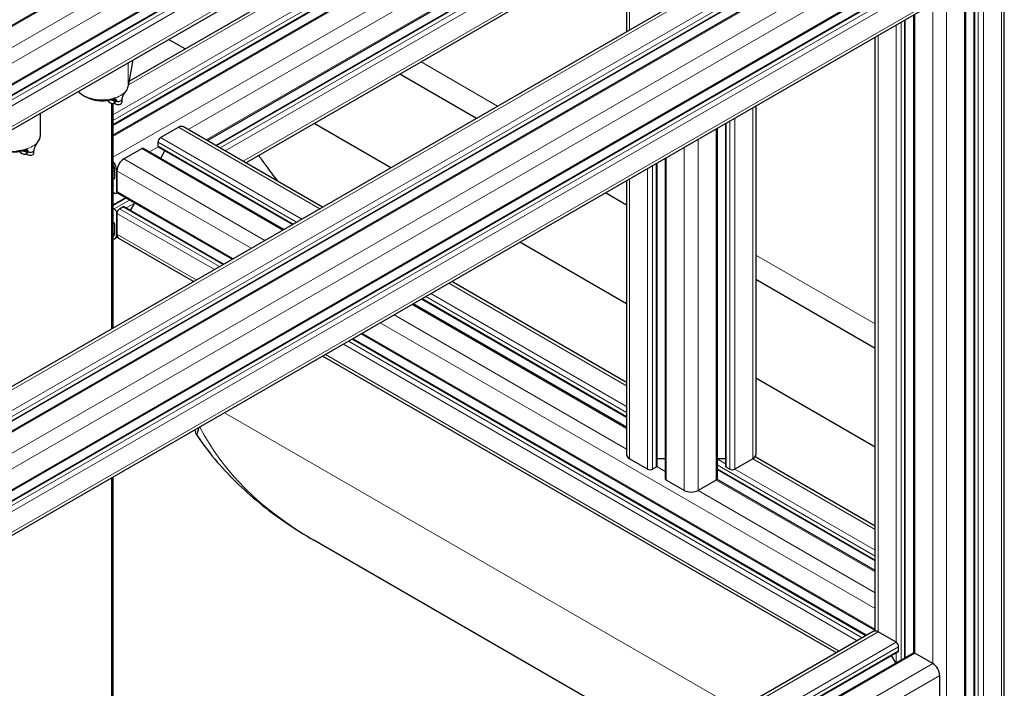
# Model space of a CAD drawing. Units: millimetres. Extents: x 0 to 8400, y 0 to 8698.
# Drawn here: x 2996 to 3402, y 3199 to 3475 of the extents above; entities that cross this region are included whole.
import ezdxf

# ---------------------------------------------------------------- set-up
doc = ezdxf.new("R2010")
doc.units = ezdxf.units.MM
doc.header["$LTSCALE"] = 20
doc.layers.add('Sichtbar (ISO)', color=7, linetype='Continuous', lineweight=25)
doc.layers.add('Tangential', color=7, linetype='Continuous', lineweight=9, true_color=0xbfbfbf)

msp = doc.modelspace()

# ---------------------------------------------------------------- linework, layer by layer
at = {"layer": 'Sichtbar (ISO)'}
for p, q in [((3364.84, 3687.33), (2827.44, 3377.06)), ((3375.53, 3668.81), (2838.13, 3358.54)), ((3402.47, 2260.63), (3402.47, 3664.34)), ((3372.87, 3663.22), (2835.47, 3352.95)), ((3390.05, 2255.94), (3390.05, 3660.31)), ((3386.54, 2250.83), (3386.54, 3654.96)), ((3375.02, 3650.11), (2837.62, 3339.84)), ((3246.69, 3576.02), (3246.69, 3470.13)), ((3041.51, 3449.65), (3246.69, 3568.11)), ((3034.78, 3431.42), (3246.69, 3553.76)), ((3034.78, 3427.36), (3246.69, 3549.71)), ((3348.39, 3528.85), (2865.07, 3249.81)), ((3073.75, 3425.17), (3246.69, 3525.02)), ((3358.67, 3520.44), (2865.07, 3235.46)), ((3364.84, 3519.95), (2865.07, 3231.41)), ((3077.26, 3423.15), (3246.69, 3520.96)), ((3089.69, 3415.97), (3246.69, 3506.62)), ((3375.53, 3501.43), (2866.42, 3207.49)), ((3372.87, 3495.84), (2865.07, 3202.66)), ((3375.02, 3482.73), (2865.9, 3188.79)), ((3365.15, 3213.83), (3365.15, 3477.03)), ((3361.64, 3211.91), (3361.64, 3475.01)), ((3064.59, 3462.98), (3057.74, 3466.93)), ((3349.22, 3222.85), (3349.22, 3467.83)), ((3043.06, 3458.46), (3041.15, 3447.6)), ((3184.71, 3434.35), (3153.11, 3452.59)), ((3024.3, 3442.93), (3023.98, 3443.11)), ((3034.15, 3440.64), (3034.15, 3347.43)), ((3034.78, 3440.53), (3034.78, 3347.79)), ((3035.83, 3442.49), (3036.39, 3441.35)), ((3038.45, 3442.13), (3038.45, 3440.93)), ((3004.89, 3427.27), (3004.89, 3436.42)), ((3299.94, 3439.38), (3299.94, 3295.54)), ((3149.44, 3413.99), (3117.84, 3432.23)), ((3287.52, 3432.21), (3287.52, 3290.85)), ((3054.46, 3426.38), (3061.89, 3430.67)), ((3121.29, 3397.73), (3063.89, 3430.87)), ((3284.01, 3430.18), (3284.01, 3285.74)), ((3053.4, 3422.91), (3053.4, 3424.55)), ((2999.49, 3421.51), (2999.95, 3420.41)), ((3002.13, 3419.96), (3002.13, 3421.14)), ((3003.18, 3423.64), (3002.56, 3422.5)), ((3039.26, 3417.61), (3046.69, 3421.89)), ((3105.35, 3388.53), (3047.44, 3421.97)), ((3108.86, 3390.56), (3053.61, 3422.46)), ((3054.53, 3417.88), (3056.28, 3420.92)), ((3259.11, 3415.81), (3259.11, 3290.85)), ((3262.62, 3417.84), (3262.62, 3285.74)), ((3035.58, 3409.69), (3035.58, 3413.2)), ((3036.43, 3404.14), (3036.43, 3412.71)), ((3036.43, 3412.71), (3036.43, 3404.14)), ((3034.78, 3409.75), (3035.23, 3409.48)), ((3246.69, 3408.64), (3246.69, 3295.54)), ((3035.37, 3403.52), (3034.78, 3403.87)), ((3036.12, 3403.45), (3036.53, 3403.68)), ((3083.97, 3376.18), (3036.74, 3403.45)), ((3246.69, 3398.56), (3237.96, 3403.6)), ((3034.78, 3398.62), (3039.94, 3401.6)), ((3042.08, 3396.32), (3043.83, 3399.36)), ((3034.78, 3397.34), (3035.37, 3396.99)), ((3037.49, 3396.99), (3038.91, 3397.81)), ((3080.46, 3374.16), (3039.41, 3397.86)), ((3035.23, 3391.19), (3034.78, 3391.46)), ((3036.43, 3386.58), (3036.43, 3395.15)), ((3036.43, 3395.15), (3036.43, 3386.58)), ((3035.58, 3387.07), (3035.58, 3390.58)), ((3035.6, 3384.75), (3036.69, 3385.37)), ((3068.03, 3366.98), (3037.26, 3384.75)), ((3246.69, 3357.84), (3202.7, 3383.24)), ((3246.69, 3325.33), (3174.54, 3366.98)), ((3349.22, 3339.37), (3299.94, 3367.82)), ((3246.69, 3310.98), (3162.12, 3359.81)), ((3246.69, 3306.93), (3158.61, 3357.78)), ((3345.62, 3221.07), (3133.71, 3343.41)), ((3349.22, 3223.04), (3137.22, 3345.44)), ((3333.2, 3213.89), (3121.29, 3336.24)), ((3349.22, 3298.65), (3299.94, 3327.09)), ((3255.28, 3289.62), (3247.86, 3293.91)), ((3262.62, 3293.93), (3259.11, 3293.93)), ((3287.52, 3293.93), (3284.01, 3293.93)), ((3298.77, 3293.91), (3291.35, 3289.62)), ((3349.22, 3266.14), (3299.69, 3294.73)), ((3258.82, 3290.44), (3257.4, 3289.62)), ((3289.22, 3289.62), (3287.81, 3290.44)), ((3034.15, 3285.93), (3034.15, 3080.61)), ((3034.78, 3286.29), (3034.78, 3080.25)), ((3349.22, 3251.79), (3284.01, 3289.44)), ((3270.49, 3280.84), (3263.06, 3285.13)), ((3283.57, 3285.13), (3276.14, 3280.84)), ((3349.22, 3247.74), (3283.91, 3285.44)), ((3265.64, 3174.89), (3117.71, 3260.29)), ((3348.39, 3222.66), (2865.07, 2943.62)), ((3357.81, 3218.18), (3350.39, 3222.47)), ((3358.67, 3214.25), (2865.07, 2929.27)), ((3364.84, 3213.76), (2865.07, 2925.22)), ((3357.75, 3209.67), (3356, 3212.71)), ((3358.87, 3214.71), (3358.87, 3216.34)), ((3373.02, 3209.4), (3365.59, 3213.69)), ((3375.84, 3195.93), (3375.84, 3204.5))]:
    msp.add_line(p, q, dxfattribs=at)
for centre, major_axis, start_param, end_param in [((3030.31, 3448.24), (-10.9, 0), 0.458875, 2.030427), ((3030.31, 3448.24), (10.9, 0), 5.824957, 6.182028), ((3030.31, 3446.81), (-9, 0), 0.791289, 2.163887), ((3030.31, 3446.4), (8.5, 0), 3.926991, 5.348355), ((3035.19, 3441.95), (-2.5, 0), 0.177438, 1.63346), ((3035.19, 3443.18), (2.5, 0), 4.160396, 4.590192), ((3035.37, 3440.22), (0.5, 0), 0.66007, 1.63346), ((3030.31, 3446.81), (-9, 0), 2.205379, 2.205425), ((3030.31, 3446.4), (8.5, 0), 5.396362, 5.396402), ((3036.95, 3440.93), (1.5, 0), 3.801663, 6.283185), ((3036.95, 3442.16), (1.5, 0), 4.328985, 5.492773), ((3036.95, 3442.16), (1.5, 0), 5.594531, 6.191516), ((3061.89, 3427.41), (2, 3.46), 0, 0.785398), ((2993.99, 3427.27), (10.9, 0), 5.823555, 6.283185), ((3054.46, 3425.16), (0.75, 1.3), 0.785398, 2.356194), ((2993.99, 3425.43), (8.5, 0), 4.385832, 5.348354), ((2993.99, 3425.84), (-9, 0), 1.316621, 2.163887), ((2993.99, 3427.27), (-10.9, 0), 1.671954, 2.029024), ((2998.87, 3420.98), (-2.5, 0), 0.177438, 1.63346), ((2998.87, 3422.21), (-2.5, 0), 1.018803, 1.4486), ((2993.99, 3425.84), (-9, 0), 2.20398, 2.204016), ((2993.99, 3425.43), (8.5, 0), 5.394713, 5.394746), ((3000.63, 3419.96), (1.5, 0), 3.801663, 6.283185), ((3000.63, 3421.19), (-1.5, 0), 1.10043, 2.25945), ((3000.63, 3421.19), (1.5, 0), 5.502802, 6.167826), ((3046.69, 3420.67), (0.75, 1.3), 0, 0.785398), ((3054.11, 3423.32), (-0.5, -0.866), 5.497787, 6.021363), ((3054.11, 3423.32), (-0.5, -0.866), 6.021363, 6.283185), ((2999.05, 3419.25), (0.5, 0), 0.66007, 1.63346), ((3033.6, 3414.34), (2, -3.46), 0.785398, 1.929116), ((3039.26, 3414.34), (2, 3.46), 0.785398, 2.356194), ((3033.6, 3414.34), (-1.4, 2.42), 3.926991, 4.864582), ((3033.25, 3407.61), (-1.25, 2.17), 3.926869, 4.457123), ((3035.23, 3409.89), (0.25, -0.433), 5.497787, 7.068583), ((3034.67, 3406.79), (0.25, -0.433), 5.816869, 7.068462), ((3035.37, 3404.75), (0.75, -1.3), 5.497787, 7.068583), ((3037.49, 3404.75), (-0.75, -1.3), 5.497787, 6.283185), ((3035.37, 3395.77), (0.75, -1.3), 0.785398, 2.356194), ((3037.49, 3395.77), (0.75, 1.3), 0.785398, 2.356194), ((3038.91, 3396.99), (0.5, 0.866), 0, 0.785398), ((3034.67, 3394.54), (-0.25, 0.433), 3.926922, 5.178706), ((3033.25, 3395.36), (1.25, -2.17), 0.255266, 0.785329), ((3035.23, 3390.79), (-0.25, 0.433), 3.926991, 5.497787), ((3033.6, 3388.21), (1.4, -2.42), 6.130993, 7.068583), ((3033.6, 3388.21), (2, -3.46), 5.924866, 7.068583), ((3039.26, 3388.21), (-2, -3.46), 5.497787, 6.283185), ((3250.69, 3295.54), (-4, 0), 0, 0.785398), ((3295.94, 3295.54), (4, 0), 5.497787, 6.283185), ((3258.11, 3290.85), (1, 0), 5.497787, 6.021363), ((3258.11, 3290.85), (1, 0), 6.021363, 6.283185), ((3288.52, 3290.85), (-1, 0), 0, 0.785398), ((3256.34, 3290.23), (-1.5, 0), 0.785398, 2.356194), ((3264.12, 3285.74), (-1.5, 0), 0, 0.785398), ((3282.51, 3285.74), (1.5, 0), 5.497787, 6.283185), ((3290.28, 3290.23), (-1.5, 0), 0.785398, 2.356194), ((3273.31, 3282.48), (-4, 0), 0.785398, 2.356194), ((3350.39, 3219.2), (-2, 3.46), 5.497787, 6.283185), ((3357.81, 3216.95), (-0.75, 1.3), 3.926991, 5.497787), ((3358.17, 3215.12), (0.5, -0.866), 0, 0.785398), ((3365.59, 3212.46), (-0.75, 1.3), 5.497787, 6.283185), ((3373.02, 3206.14), (-2, 3.46), 3.926991, 5.497787)]:
    msp.add_ellipse(centre, major_axis=major_axis, ratio=0.57735, start_param=start_param, end_param=end_param, dxfattribs=at)
for points in [[(3039.48, 3444.6), (3039.28, 3444.26), (3039.08, 3443.91), (3038.88, 3443.57)], [(3038.88, 3443.57), (3038.88, 3443.56), (3038.88, 3443.56), (3038.88, 3443.56)]]:
    msp.add_open_spline(points, degree=3, dxfattribs=at)
for points, knots in [([(3040.08, 3445.45), (3040.07, 3445.44), (3040.06, 3445.43), (3040.03, 3445.4), (3040.02, 3445.38), (3039.98, 3445.33), (3039.95, 3445.3), (3039.88, 3445.2), (3039.83, 3445.14), (3039.71, 3444.97), (3039.63, 3444.85), (3039.53, 3444.69), (3039.51, 3444.65), (3039.48, 3444.6)], [-0.1141194, -0.1141194, -0.1141194, -0.1141194, -0.1063105, -0.1063105, -0.098244, -0.098244, -0.0829394, -0.0829394, -0.0569051, -0.0569051, -0.0173019, -0.0173019, 0, 0, 0, 0]), ([(3034.88, 3441.74), (3034.96, 3441.74), (3035.04, 3441.74), (3035.2, 3441.77), (3035.27, 3441.79), (3035.34, 3441.82)], [0, 0, 0, 0, 0.02397116, 0.02397116, 0.0475658, 0.0475658, 0.0475658, 0.0475658]), ([(3035.83, 3442.49), (3035.81, 3442.51), (3035.8, 3442.53), (3035.73, 3442.6), (3035.67, 3442.63), (3035.53, 3442.65), (3035.47, 3442.65), (3035.36, 3442.64), (3035.31, 3442.64), (3035.22, 3442.62), (3035.18, 3442.61), (3035.14, 3442.6)], [-0.1105588, -0.1105588, -0.1105588, -0.1105588, -0.0943077, -0.0943077, -0.0553952, -0.0553952, -0.0304831, -0.0304831, -0.0139408, -0.0139408, 0, 0, 0, 0]), ([(3035.29, 3442.63), (3035.29, 3442.61), (3035.3, 3442.59), (3035.37, 3442.4), (3035.44, 3442.23), (3035.51, 3442.05)], [0.07706574, 0.07706574, 0.07706574, 0.07706574, 0.08666004, 0.08666004, 0.17281474, 0.17281474, 0.17281474, 0.17281474]), ([(3035.34, 3441.82), (3035.38, 3441.84), (3035.42, 3441.86), (3035.49, 3441.9), (3035.52, 3441.93), (3035.54, 3441.96)], [-0.02790443, -0.02790443, -0.02790443, -0.02790443, -0.01393332, -0.01393332, -0.00000825, -0.00000825, -0.00000825, -0.00000825]), ([(3035.54, 3441.96), (3035.53, 3441.97), (3035.53, 3441.99), (3035.52, 3442.02), (3035.52, 3442.03), (3035.51, 3442.05)], [0, 0, 0, 0, 0.0096452, 0.0096452, 0.0193263, 0.0193263, 0.0193263, 0.0193263]), ([(3035.77, 3441.63), (3035.76, 3441.63), (3035.75, 3441.64), (3035.73, 3441.66), (3035.72, 3441.67), (3035.69, 3441.71), (3035.66, 3441.75), (3035.6, 3441.84), (3035.57, 3441.9), (3035.54, 3441.96)], [-0.04357763, -0.04357763, -0.04357763, -0.04357763, -0.03882161, -0.03882161, -0.03395967, -0.03395967, -0.02089804, -0.02089804, 0, 0, 0, 0]), ([(3035.77, 3441.63), (3035.85, 3441.57), (3035.94, 3441.51), (3036.15, 3441.42), (3036.27, 3441.38), (3036.39, 3441.35)], [-0.07921237, -0.07921237, -0.07921237, -0.07921237, -0.03960574, -0.03960574, 0, 0, 0, 0]), ([(3038.88, 3443.57), (3038.88, 3443.57), (3038.88, 3443.57), (3038.88, 3443.57), (3038.88, 3443.57), (3038.88, 3443.56), (3038.87, 3443.56), (3038.87, 3443.54), (3038.87, 3443.54), (3038.86, 3443.52), (3038.85, 3443.51), (3038.84, 3443.47), (3038.83, 3443.45), (3038.79, 3443.37), (3038.76, 3443.31), (3038.69, 3443.11), (3038.64, 3442.97), (3038.56, 3442.68), (3038.53, 3442.52), (3038.48, 3442.27), (3038.46, 3442.17), (3038.44, 3442.08)], [0.0231624, 0.0231624, 0.0231624, 0.0231624, 0.0245929, 0.0245929, 0.0272126, 0.0272126, 0.0297253, 0.0297253, 0.0328419, 0.0328419, 0.0373078, 0.0373078, 0.0443772, 0.0443772, 0.0656282, 0.0656282, 0.1084348, 0.1084348, 0.1569474, 0.1569474, 0.1880349, 0.1880349, 0.1880349, 0.1880349]), ([(3003.75, 3424.48), (3003.73, 3424.45), (3003.71, 3424.43), (3003.66, 3424.36), (3003.63, 3424.33), (3003.56, 3424.23), (3003.51, 3424.17), (3003.39, 3424), (3003.32, 3423.89), (3003.23, 3423.73), (3003.2, 3423.68), (3003.18, 3423.64)], [0, 0, 0, 0, 0.0139408, 0.0139408, 0.0304826, 0.0304826, 0.0553937, 0.0553937, 0.0943043, 0.0943043, 0.1105584, 0.1105584, 0.1105584, 0.1105584]), ([(2998.56, 3420.77), (2998.64, 3420.77), (2998.72, 3420.77), (2998.87, 3420.8), (2998.95, 3420.82), (2999.02, 3420.85)], [0, 0, 0, 0, 0.02397108, 0.02397108, 0.04756979, 0.04756979, 0.04756979, 0.04756979]), ([(2999.49, 3421.51), (2999.48, 3421.54), (2999.46, 3421.56), (2999.4, 3421.62), (2999.34, 3421.66), (2999.2, 3421.68), (2999.14, 3421.68), (2999.03, 3421.67), (2998.99, 3421.67), (2998.92, 3421.65), (2998.9, 3421.65), (2998.85, 3421.64), (2998.83, 3421.63), (2998.81, 3421.62)], [0, 0, 0, 0, 0.0172993, 0.0172993, 0.0568999, 0.0568999, 0.0829346, 0.0829346, 0.0982401, 0.0982401, 0.1063069, 0.1063069, 0.1141162, 0.1141162, 0.1141162, 0.1141162]), ([(2998.97, 3421.66), (2998.97, 3421.64), (2998.98, 3421.62), (2999.05, 3421.43), (2999.12, 3421.26), (2999.19, 3421.08)], [0.07705516, 0.07705516, 0.07705516, 0.07705516, 0.08642354, 0.08642354, 0.17215123, 0.17215123, 0.17215123, 0.17215123]), ([(2999.02, 3420.85), (2999.06, 3420.87), (2999.1, 3420.89), (2999.17, 3420.94), (2999.19, 3420.96), (2999.22, 3420.99)], [-0.02791291, -0.02791291, -0.02791291, -0.02791291, -0.01394732, -0.01394732, -0.00001924, -0.00001924, -0.00001924, -0.00001924]), ([(2999.22, 3420.99), (2999.21, 3421), (2999.21, 3421.02), (2999.2, 3421.05), (2999.2, 3421.06), (2999.19, 3421.08)], [-0.01923987, -0.01923987, -0.01923987, -0.01923987, -0.00969187, -0.00969187, -0.00000896, -0.00000896, -0.00000896, -0.00000896]), ([(2999.45, 3420.66), (2999.44, 3420.66), (2999.43, 3420.67), (2999.41, 3420.69), (2999.4, 3420.7), (2999.37, 3420.74), (2999.34, 3420.78), (2999.28, 3420.87), (2999.25, 3420.93), (2999.22, 3420.99)], [0.000001, 0.000001, 0.000001, 0.000001, 0.00440404, 0.00440404, 0.00892275, 0.00892275, 0.02062244, 0.02062244, 0.03947022, 0.03947022, 0.03947022, 0.03947022]), ([(2999.95, 3420.41), (2999.85, 3420.44), (2999.76, 3420.48), (2999.59, 3420.56), (2999.52, 3420.61), (2999.45, 3420.66)], [-0.06618898, -0.06618898, -0.06618898, -0.06618898, -0.03312353, -0.03312353, -0.00005908, -0.00005908, -0.00005908, -0.00005908]), ([(3002.55, 3422.47), (3002.55, 3422.47), (3002.55, 3422.47), (3002.55, 3422.47), (3002.54, 3422.47), (3002.54, 3422.46), (3002.54, 3422.46), (3002.54, 3422.45), (3002.53, 3422.44), (3002.53, 3422.43), (3002.52, 3422.42), (3002.51, 3422.4), (3002.51, 3422.39), (3002.48, 3422.33), (3002.47, 3422.29), (3002.42, 3422.17), (3002.39, 3422.1), (3002.33, 3421.9), (3002.29, 3421.78), (3002.2, 3421.46), (3002.16, 3421.27), (3002.12, 3421.09)], [0.0209216, 0.0209216, 0.0209216, 0.0209216, 0.022166, 0.022166, 0.0238354, 0.0238354, 0.0251936, 0.0251936, 0.0270741, 0.0270741, 0.0299312, 0.0299312, 0.0348436, 0.0348436, 0.0495899, 0.0495899, 0.0738436, 0.0738436, 0.112137, 0.112137, 0.1715272, 0.1715272, 0.1715272, 0.1715272]), ([(3002.56, 3422.5), (3002.56, 3422.49), (3002.56, 3422.49), (3002.55, 3422.48), (3002.55, 3422.47), (3002.55, 3422.47), (3002.55, 3422.47), (3002.55, 3422.47)], [0, 0, 0, 0, 0.003561416, 0.003561416, 0.006633904, 0.006633904, 0.008031545, 0.008031545, 0.008031545, 0.008031545]), ([(3094.94, 3419.01), (3095.86, 3417.68), (3096.8, 3416.35), (3099.36, 3412.81), (3101.02, 3410.61), (3102.72, 3408.45)], [27.810682, 27.810682, 27.810682, 27.810682, 28.311237, 28.311237, 29.15601, 29.15601, 29.15601, 29.15601]), ([(3070.08, 3306.67), (3069.83, 3305.1), (3069.6, 3304.32), (3069.23, 3303.79), (3069.07, 3304), (3068.94, 3305.14), (3068.91, 3305.52), (3068.89, 3305.99)], [0.268844, 0.268844, 0.268844, 0.268844, 1.509114, 1.509114, 2.751419, 2.751419, 3.212094, 3.212094, 3.212094, 3.212094]), ([(3069.17, 3304.02), (3071.51, 3300.49), (3074.06, 3297.08), (3079.55, 3290.5), (3082.48, 3287.34), (3088.69, 3281.27), (3091.96, 3278.36), (3098.82, 3272.78), (3102.4, 3270.11), (3109.85, 3265.02), (3113.72, 3262.6), (3117.71, 3260.29)], [0.3650321, 0.3650321, 0.3650321, 0.3650321, 0.4491053, 0.4491053, 0.5331785, 0.5331785, 0.6172517, 0.6172517, 0.701325, 0.701325, 0.7853982, 0.7853982, 0.7853982, 0.7853982])]:
    msp.add_open_spline(points, degree=3, knots=knots, dxfattribs=at)
at = {"layer": 'Tangential'}
for p, q in [((3365.59, 3687.26), (2828.19, 3376.99)), ((3373.02, 3682.97), (2835.62, 3372.7)), ((3375.84, 3678.07), (2838.44, 3367.8)), ((3375.84, 3669.5), (2838.44, 3359.23)), ((3401.3, 2259), (3401.3, 3663.37)), ((3373.37, 3663.17), (2835.97, 3352.9)), ((3374.78, 3662.35), (2837.38, 3352.08)), ((3375.84, 3660.52), (2838.44, 3350.25)), ((3390.34, 2255.53), (3390.34, 3659.9)), ((3391.75, 2254.71), (3391.75, 3659.09)), ((3393.88, 2254.71), (3393.88, 3659.09)), ((3375.84, 3651.94), (2838.44, 3341.67)), ((3386.1, 2250.22), (3386.1, 3654.6)), ((3378.67, 2245.94), (3378.67, 3650.31)), ((3247.86, 3576.7), (3247.86, 3470.81)), ((3041.25, 3448.15), (3246.69, 3566.76)), ((3034.78, 3435.84), (3246.69, 3558.19)), ((3034.78, 3433.39), (3246.69, 3555.74)), ((3034.78, 3431.76), (3246.69, 3554.1)), ((3034.78, 3426.86), (3246.69, 3549.2)), ((3034.78, 3418.28), (3246.69, 3540.63)), ((3065.89, 3429.72), (3246.69, 3534.1)), ((3350.39, 3528.65), (2865.07, 3248.45)), ((3073.31, 3425.43), (3246.69, 3525.53)), ((3357.81, 3524.36), (2865.07, 3239.88)), ((3358.87, 3522.53), (2865.07, 3237.43)), ((3358.87, 3520.89), (2865.07, 3235.8)), ((3365.59, 3519.87), (2865.07, 3230.9)), ((3077.56, 3422.98), (3246.69, 3520.63)), ((3078.97, 3422.16), (3246.69, 3518.99)), ((3373.02, 3515.59), (2865.07, 3222.32)), ((3081.09, 3420.94), (3246.69, 3516.54)), ((3375.84, 3510.69), (2866.73, 3216.75)), ((3088.52, 3416.65), (3246.69, 3507.97)), ((3375.84, 3502.12), (2866.73, 3208.18)), ((3373.37, 3495.79), (2865.07, 3202.32)), ((3374.78, 3494.97), (2865.67, 3201.03)), ((3375.84, 3493.13), (2866.73, 3199.19)), ((3375.84, 3484.56), (2866.73, 3190.62)), ((3373.02, 3209.4), (3373.02, 3481.57)), ((3365.59, 3213.69), (3365.59, 3477.29)), ((3357.81, 3218.18), (3357.81, 3472.8)), ((3359.93, 3210.93), (3359.93, 3474.02)), ((3361.35, 3211.75), (3361.35, 3474.84)), ((3350.39, 3222.47), (3350.39, 3468.51)), ((3041.15, 3457.35), (3041.15, 3447.6)), ((3161.89, 3457.66), (3193.49, 3439.42)), ((3035.34, 3441.82), (3035.34, 3440.51)), ((3035.77, 3440.4), (3035.77, 3441.63)), ((3298.77, 3438.71), (3298.77, 3293.91)), ((3287.81, 3432.38), (3287.81, 3290.44)), ((3289.22, 3433.2), (3289.22, 3289.62)), ((3291.35, 3434.42), (3291.35, 3289.62)), ((3120.11, 3397.06), (3061.89, 3430.67)), ((3283.57, 3429.93), (3283.57, 3285.13)), ((3110.57, 3391.54), (3053.4, 3424.55)), ((3112.69, 3392.77), (3054.46, 3426.38)), ((3276.14, 3425.64), (3276.14, 3280.84)), ((2999.02, 3420.85), (2999.02, 3419.54)), ((2999.45, 3419.43), (2999.45, 3420.66)), ((2999.58, 3421.3), (2999.58, 3421.3)), ((3104.91, 3388.28), (3046.69, 3421.89)), ((3049.95, 3420.51), (3053.5, 3422.56)), ((3109.15, 3390.73), (3053.4, 3422.91)), ((3270.49, 3422.38), (3270.49, 3280.84)), ((3097.49, 3383.99), (3039.26, 3417.61)), ((3258.82, 3415.64), (3258.82, 3290.44)), ((3263.06, 3418.09), (3263.06, 3285.13)), ((3034.78, 3413.85), (3035.42, 3414.22)), ((3034.78, 3413.28), (3035.54, 3413.72)), ((3034.78, 3413.22), (3035.55, 3413.67)), ((3034.78, 3412.17), (3035.58, 3412.64)), ((3036.43, 3412.71), (3036.43, 3412.71)), ((3091.83, 3380.73), (3036.43, 3412.71)), ((3255.28, 3413.6), (3255.28, 3289.62)), ((3257.4, 3414.83), (3257.4, 3289.62)), ((3034.78, 3407.67), (3034.8, 3407.69)), ((3035.23, 3409.48), (3035.58, 3409.69)), ((3247.86, 3409.31), (3247.86, 3293.91)), ((3034.78, 3406.44), (3035.02, 3406.58)), ((3034.78, 3403.67), (3034.94, 3403.77)), ((3036.43, 3404.14), (3036.43, 3404.14)), ((3084.41, 3376.44), (3036.43, 3404.14)), ((3034.78, 3398.28), (3040.24, 3401.43)), ((3035.37, 3396.99), (3041.65, 3400.62)), ((3040.26, 3397.36), (3043.77, 3399.39)), ((3078.75, 3373.17), (3037.49, 3396.99)), ((3080.16, 3373.99), (3038.91, 3397.81)), ((3034.78, 3394.79), (3034.82, 3394.81)), ((3034.78, 3394.2), (3035.02, 3394.34)), ((3034.78, 3390.93), (3035.23, 3391.19)), ((3036.43, 3395.15), (3036.43, 3395.15)), ((3076.63, 3371.95), (3036.43, 3395.15)), ((3034.78, 3390.11), (3035.58, 3390.58)), ((3034.78, 3386.6), (3035.58, 3387.07)), ((3036.43, 3386.58), (3036.43, 3386.58)), ((3069.2, 3367.66), (3036.43, 3386.58)), ((3299.94, 3377.96), (3349.22, 3349.51)), ((3246.69, 3323.98), (3173.37, 3366.31)), ((3246.69, 3311.32), (3162.41, 3359.98)), ((3246.69, 3312.96), (3163.82, 3360.8)), ((3246.69, 3315.41), (3165.94, 3362.02)), ((3246.69, 3306.42), (3158.17, 3357.53)), ((3246.69, 3297.85), (3150.74, 3353.24)), ((3349.22, 3232.12), (3145.09, 3349.98)), ((3343.91, 3220.08), (3132, 3342.43)), ((3345.33, 3220.9), (3133.42, 3343.24)), ((3349.22, 3223.55), (3137.66, 3345.69)), ((3341.79, 3218.85), (3129.88, 3341.2)), ((3334.37, 3214.57), (3122.46, 3336.91)), ((3292.76, 3190.55), (3080.85, 3312.89)), ((3287.52, 3291.83), (3284.01, 3293.86)), ((3349.22, 3264.78), (3298.77, 3293.91)), ((3262.62, 3288.65), (3259.08, 3290.7)), ((3349.22, 3253.76), (3284.01, 3291.41)), ((3349.22, 3252.13), (3284.01, 3289.78)), ((3349.22, 3256.21), (3291.35, 3289.62)), ((3349.22, 3247.23), (3283.57, 3285.13)), ((3349.22, 3238.65), (3276.14, 3280.84)), ((3350.39, 3222.47), (2865.07, 2942.27)), ((3357.81, 3218.18), (2865.07, 2933.69)), ((3358.87, 3216.34), (2865.07, 2931.24)), ((3358.87, 3214.71), (2865.07, 2929.61)), ((3365.59, 3213.69), (2865.07, 2924.71)), ((3357.81, 3209.7), (3357.81, 3213.76)), ((3373.02, 3209.4), (2865.07, 2916.14)), ((3375.84, 3204.5), (2866.73, 2910.56))]:
    msp.add_line(p, q, dxfattribs=at)
for centre, major_axis, ratio, start_param, end_param in [((3030.31, 3448.24), (-10.9, 0), 0.57735, 2.030427, 2.683365), ((3036.95, 3442.16), (1.5, 0), 0.57735, 5.492773, 5.594531), ((2993.99, 3427.27), (-10.9, 0), 0.57735, 2.029024, 2.681962), ((3000.63, 3421.19), (-1.5, 0), 0.57735, 2.25945, 2.361209), ((3252.71, 3355.55), (-190.46, -20.66), 0.637067, 0.236791, 0.716395)]:
    msp.add_ellipse(centre, major_axis=major_axis, ratio=ratio, start_param=start_param, end_param=end_param, dxfattribs=at)
for points in [[(3035.51, 3442.06), (3035.3, 3441.95), (3035.09, 3441.85), (3034.88, 3441.74)], [(3035.63, 3442.63), (3035.7, 3442.58), (3035.76, 3442.53), (3035.83, 3442.49)], [(2999.19, 3421.09), (2998.98, 3420.98), (2998.77, 3420.88), (2998.56, 3420.77)], [(2999.3, 3421.66), (2999.36, 3421.61), (2999.42, 3421.56), (2999.49, 3421.51)]]:
    msp.add_open_spline(points, degree=3, dxfattribs=at)

doc.saveas('drawing.dxf')
